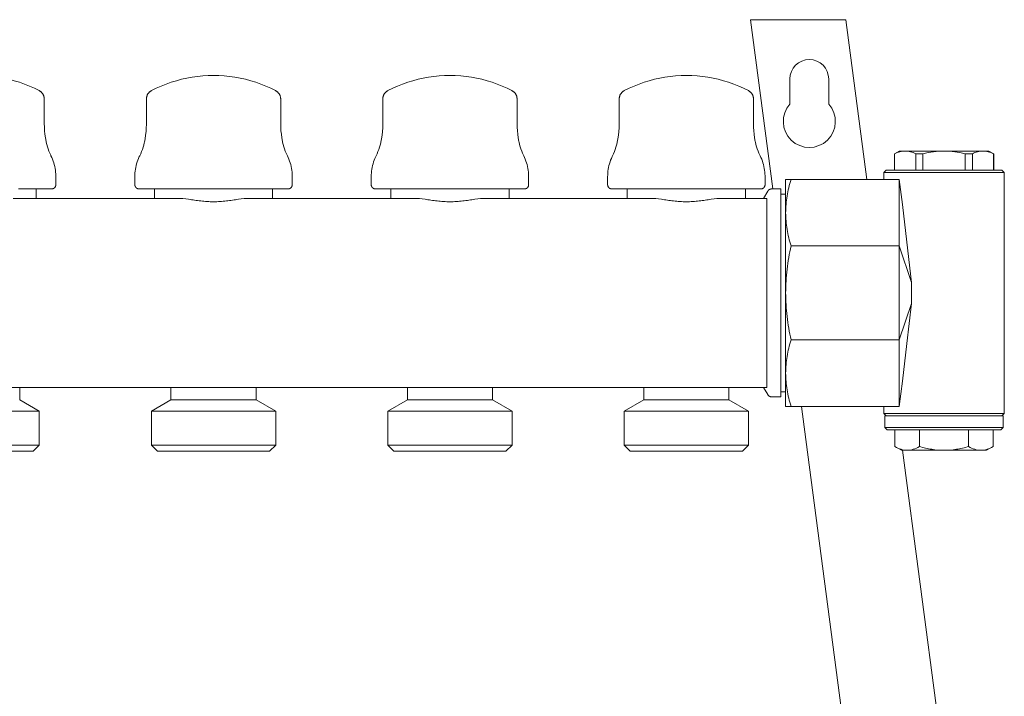
# Model space of a CAD drawing. Units: millimetres. Extents: x -852 to 79, y 2278 to 2564.
# Drawn here: x -154 to 54, y 2421 to 2564 of the extents above; entities that cross this region are included whole.
import ezdxf

# ---------------------------------------------------------------- set-up
doc = ezdxf.new("R2010")
doc.units = ezdxf.units.MM
doc.layers.add('P-PIPE', color=3, linetype='Continuous', lineweight=9)

# ---------------------------------------------------------------- blocks, each defined once
blk = doc.blocks.new('6637G5 - Collettore premontato di distribuzione_MEPcontent_Caleffi_Serie 663-907966-Sezione 0')
at = {"layer": 'P-PIPE'}
for p, q in [((5.5, 2528.18), (0.78, 2563.98)), ((20.96, 2563.98), (0.78, 2563.98)), ((20.96, 2563.98), (25.41, 2530.18)), ((9.13, 2546.12), (9.13, 2551.45)), ((17.33, 2551.45), (17.33, 2546.12)), ((-148.58, 2542), (-148.58, 2547.2)), ((-126.98, 2547.2), (-126.98, 2542)), ((-98.58, 2542), (-98.58, 2547.2)), ((-76.98, 2547.2), (-76.98, 2542)), ((-48.58, 2542), (-48.58, 2547.2)), ((-26.98, 2547.2), (-26.98, 2542)), ((1.42, 2542), (1.42, 2547.2)), ((32.22, 2536.18), (31.22, 2535.6)), ((31.22, 2535.6), (31.22, 2532.18)), ((31.26, 2535.6), (31.22, 2535.6)), ((31.26, 2532.18), (31.26, 2535.6)), ((32.22, 2536.18), (33.49, 2536.18)), ((33.49, 2536.18), (36.97, 2536.18)), ((36.47, 2535.6), (35.73, 2535.6)), ((35.73, 2535.6), (35.73, 2532.18)), ((37.25, 2535.6), (36.47, 2535.6)), ((36.97, 2536.18), (41.72, 2536.18)), ((37.25, 2532.18), (37.25, 2535.6)), ((41.72, 2536.18), (49.95, 2536.18)), ((47.71, 2535.6), (46.19, 2535.6)), ((46.19, 2532.18), (46.19, 2535.6)), ((47.71, 2532.18), (47.71, 2535.6)), ((49.95, 2536.18), (51.22, 2536.18)), ((52.22, 2535.6), (51.22, 2536.18)), ((52.22, 2535.6), (52.18, 2535.6)), ((52.18, 2532.18), (52.18, 2535.6)), ((52.22, 2532.18), (52.22, 2535.6)), ((-146.13, 2529.08), (-146.13, 2530.75)), ((-129.43, 2530.75), (-129.43, 2529.08)), ((-96.13, 2529.08), (-96.13, 2530.75)), ((-79.43, 2530.75), (-79.43, 2529.08)), ((-46.13, 2529.08), (-46.13, 2530.75)), ((-29.43, 2530.75), (-29.43, 2529.08)), ((3.87, 2529.08), (3.87, 2530.75)), ((29.47, 2532.18), (28.97, 2531.68)), ((28.97, 2531.68), (28.97, 2530.18)), ((54.47, 2531.68), (28.97, 2531.68)), ((29.47, 2532.18), (53.97, 2532.18)), ((54.47, 2531.68), (53.97, 2532.18)), ((54.47, 2480.68), (54.47, 2531.68)), ((-150.28, 2526.18), (-150.28, 2528.18)), ((-125.28, 2528.18), (-125.28, 2526.18)), ((-100.28, 2526.18), (-100.28, 2528.18)), ((-75.28, 2528.18), (-75.28, 2526.18)), ((-50.28, 2526.18), (-50.28, 2528.18)), ((-25.28, 2528.18), (-25.28, 2526.18)), ((-0.28, 2526.18), (-0.28, 2528.18)), ((7.22, 2528.18), (5.3, 2528.18)), ((7.22, 2528.18), (7.22, 2484.18)), ((8.22, 2523.15), (8.22, 2530.18)), ((9.36, 2530.18), (32.22, 2530.18)), ((32.22, 2530.18), (32.96, 2524.89)), ((32.22, 2530.18), (32.22, 2516.12)), ((-120.37, 2526.18), (-155.19, 2526.18)), ((-70.37, 2526.18), (-105.19, 2526.18)), ((-20.37, 2526.18), (-55.19, 2526.18)), ((4.26, 2526.18), (-5.19, 2526.18)), ((4.43, 2527.68), (3.57, 2526.18)), ((4.26, 2526.18), (4.26, 2524.72)), ((8.22, 2527.08), (7.22, 2527.08)), ((4.26, 2524.72), (4.26, 2517.64)), ((8.22, 2506.18), (8.22, 2523.15)), ((4.26, 2517.64), (4.26, 2514.11)), ((9.36, 2516.12), (32.22, 2516.12)), ((32.22, 2516.12), (34.83, 2508.41)), ((32.22, 2516.12), (32.22, 2496.24)), ((4.26, 2514.11), (4.26, 2506.18)), ((34.83, 2503.95), (34.83, 2508.41)), ((4.26, 2506.18), (4.26, 2498.25)), ((8.22, 2489.21), (8.22, 2506.18)), ((32.22, 2496.24), (34.83, 2503.95)), ((4.26, 2498.25), (4.26, 2494.72)), ((9.36, 2496.24), (32.22, 2496.24)), ((32.22, 2496.24), (32.22, 2482.18)), ((4.26, 2494.72), (4.26, 2487.64)), ((8.22, 2482.18), (8.22, 2489.21)), ((4.26, 2487.64), (4.26, 2486.18)), ((32.96, 2487.47), (32.22, 2482.18)), ((-343.69, 2486.18), (4.26, 2486.18)), ((-153.78, 2483.58), (-153.78, 2486.18)), ((-121.78, 2486.18), (-121.78, 2483.58)), ((-103.78, 2483.58), (-103.78, 2486.18)), ((-71.78, 2486.18), (-71.78, 2483.58)), ((-53.78, 2483.58), (-53.78, 2486.18)), ((-21.78, 2486.18), (-21.78, 2483.58)), ((-3.78, 2483.58), (-3.78, 2486.18)), ((3.57, 2486.18), (4.43, 2484.68)), ((7.22, 2485.28), (8.22, 2485.28)), ((-149.63, 2481.18), (-153.78, 2483.58)), ((-121.78, 2483.58), (-125.93, 2481.18)), ((-121.78, 2483.58), (-103.78, 2483.58)), ((-99.63, 2481.18), (-103.78, 2483.58)), ((-71.78, 2483.58), (-75.93, 2481.18)), ((-71.78, 2483.58), (-53.78, 2483.58)), ((-49.63, 2481.18), (-53.78, 2483.58)), ((-21.78, 2483.58), (-25.93, 2481.18)), ((-21.78, 2483.58), (-3.78, 2483.58)), ((0.37, 2481.18), (-3.78, 2483.58)), ((5.3, 2484.18), (7.22, 2484.18)), ((-175.93, 2481.18), (-149.63, 2481.18)), ((-149.63, 2473.98), (-149.63, 2481.18)), ((-125.93, 2481.18), (-125.93, 2473.98)), ((-125.93, 2481.18), (-99.63, 2481.18)), ((-99.63, 2473.98), (-99.63, 2481.18)), ((-75.93, 2481.18), (-75.93, 2473.98)), ((-75.93, 2481.18), (-49.63, 2481.18)), ((-49.63, 2473.98), (-49.63, 2481.18)), ((-25.93, 2481.18), (-25.93, 2473.98)), ((-25.93, 2481.18), (0.37, 2481.18)), ((0.37, 2473.98), (0.37, 2481.18)), ((32.22, 2482.18), (9.36, 2482.18)), ((28.83, 2350.98), (11.55, 2482.18)), ((28.97, 2482.18), (28.97, 2480.68)), ((28.97, 2480.68), (29.47, 2480.18)), ((28.97, 2480.68), (54.47, 2480.68)), ((53.97, 2480.18), (54.47, 2480.68)), ((29.22, 2480.18), (29.22, 2477.68)), ((29.22, 2480.18), (54.22, 2480.18)), ((54.22, 2477.68), (54.22, 2480.18)), ((29.22, 2477.68), (29.72, 2477.18)), ((29.22, 2477.68), (54.22, 2477.68)), ((53.72, 2477.18), (29.72, 2477.18)), ((31.33, 2473.68), (31.33, 2477.18)), ((36.52, 2477.18), (36.52, 2473.68)), ((46.92, 2473.68), (46.92, 2477.18)), ((52.11, 2473.68), (52.11, 2477.18)), ((53.72, 2477.18), (54.22, 2477.68)), ((-175.93, 2473.98), (-149.63, 2473.98)), ((-174.63, 2472.68), (-150.93, 2472.68)), ((-150.93, 2472.68), (-149.63, 2473.98)), ((-125.93, 2473.98), (-124.63, 2472.68)), ((-125.93, 2473.98), (-99.63, 2473.98)), ((-124.63, 2472.68), (-100.93, 2472.68)), ((-100.93, 2472.68), (-99.63, 2473.98)), ((-75.93, 2473.98), (-74.63, 2472.68)), ((-75.93, 2473.98), (-49.63, 2473.98)), ((-74.63, 2472.68), (-50.93, 2472.68)), ((-50.93, 2472.68), (-49.63, 2473.98)), ((-25.93, 2473.98), (-24.63, 2472.68)), ((-25.93, 2473.98), (0.37, 2473.98)), ((-24.63, 2472.68), (-0.93, 2472.68)), ((-0.93, 2472.68), (0.37, 2473.98)), ((31.33, 2473.68), (32.72, 2472.88)), ((33.93, 2472.88), (32.72, 2472.88)), ((32.95, 2472.88), (48.66, 2353.59)), ((41.72, 2472.88), (33.93, 2472.88)), ((49.51, 2472.88), (41.72, 2472.88)), ((50.72, 2472.88), (49.51, 2472.88)), ((50.72, 2472.88), (52.11, 2473.68))]:
    blk.add_line(p, q, dxfattribs=at)
at = {"layer": 'P-PIPE', "flags": 128}
for points in [[(-162.78, 2552.18), (-161.64, 2552.16), (-160.51, 2552.09), (-159.38, 2551.98), (-158.25, 2551.82), (-157.13, 2551.61), (-156.02, 2551.37), (-154.92, 2551.07), (-153.84, 2550.74), (-152.77, 2550.36), (-151.71, 2549.94), (-150.67, 2549.47), (-149.66, 2548.97)], [(-125.9, 2548.97), (-124.88, 2549.48), (-123.85, 2549.94), (-122.79, 2550.36), (-121.72, 2550.74), (-120.63, 2551.07), (-119.53, 2551.37), (-118.42, 2551.62), (-117.3, 2551.82), (-116.18, 2551.98), (-115.05, 2552.09), (-113.91, 2552.16), (-112.78, 2552.18)], [(-112.78, 2552.18), (-111.64, 2552.16), (-110.51, 2552.09), (-109.38, 2551.98), (-108.25, 2551.82), (-107.13, 2551.61), (-106.02, 2551.37), (-104.92, 2551.07), (-103.84, 2550.74), (-102.77, 2550.36), (-101.71, 2549.94), (-100.67, 2549.47), (-99.66, 2548.97)], [(-75.9, 2548.97), (-74.88, 2549.48), (-73.85, 2549.94), (-72.79, 2550.36), (-71.72, 2550.74), (-70.63, 2551.07), (-69.53, 2551.37), (-68.42, 2551.62), (-67.3, 2551.82), (-66.18, 2551.98), (-65.05, 2552.09), (-63.91, 2552.16), (-62.78, 2552.18)], [(-62.78, 2552.18), (-61.64, 2552.16), (-60.51, 2552.09), (-59.38, 2551.98), (-58.25, 2551.82), (-57.13, 2551.61), (-56.02, 2551.37), (-54.92, 2551.07), (-53.84, 2550.74), (-52.77, 2550.36), (-51.71, 2549.94), (-50.67, 2549.47), (-49.66, 2548.97)], [(-25.9, 2548.97), (-24.88, 2549.48), (-23.85, 2549.94), (-22.79, 2550.36), (-21.72, 2550.74), (-20.63, 2551.07), (-19.53, 2551.37), (-18.42, 2551.62), (-17.3, 2551.82), (-16.18, 2551.98), (-15.05, 2552.09), (-13.91, 2552.16), (-12.78, 2552.18)], [(-12.78, 2552.18), (-11.64, 2552.16), (-10.51, 2552.09), (-9.38, 2551.98), (-8.25, 2551.82), (-7.13, 2551.61), (-6.02, 2551.37), (-4.92, 2551.07), (-3.84, 2550.74), (-2.77, 2550.36), (-1.71, 2549.94), (-0.67, 2549.47), (0.34, 2548.97)], [(-149.66, 2548.97), (-149.59, 2548.93), (-149.52, 2548.89), (-149.45, 2548.85), (-149.39, 2548.8), (-149.32, 2548.75), (-149.26, 2548.7), (-149.2, 2548.65), (-149.15, 2548.59), (-149.09, 2548.53), (-149.04, 2548.47), (-148.99, 2548.41), (-148.94, 2548.34), (-148.9, 2548.28), (-148.86, 2548.21), (-148.82, 2548.14), (-148.78, 2548.07), (-148.75, 2548), (-148.72, 2547.92), (-148.69, 2547.85), (-148.66, 2547.77), (-148.64, 2547.69), (-148.62, 2547.62), (-148.61, 2547.54), (-148.6, 2547.46), (-148.59, 2547.38), (-148.58, 2547.3), (-148.58, 2547.22), (-148.58, 2547.2)], [(-126.98, 2547.2), (-126.98, 2547.28), (-126.97, 2547.36), (-126.97, 2547.44), (-126.95, 2547.51), (-126.94, 2547.59), (-126.92, 2547.67), (-126.9, 2547.75), (-126.88, 2547.83), (-126.85, 2547.9), (-126.82, 2547.98), (-126.79, 2548.05), (-126.75, 2548.12), (-126.72, 2548.19), (-126.67, 2548.26), (-126.63, 2548.33), (-126.58, 2548.39), (-126.53, 2548.45), (-126.48, 2548.52), (-126.43, 2548.57), (-126.37, 2548.63), (-126.31, 2548.69), (-126.25, 2548.74), (-126.19, 2548.79), (-126.13, 2548.83), (-126.06, 2548.88), (-125.99, 2548.92), (-125.92, 2548.96), (-125.9, 2548.97)], [(-99.66, 2548.97), (-99.59, 2548.93), (-99.52, 2548.89), (-99.45, 2548.85), (-99.39, 2548.8), (-99.32, 2548.75), (-99.26, 2548.7), (-99.2, 2548.65), (-99.15, 2548.59), (-99.09, 2548.53), (-99.04, 2548.47), (-98.99, 2548.41), (-98.94, 2548.34), (-98.9, 2548.28), (-98.86, 2548.21), (-98.82, 2548.14), (-98.78, 2548.07), (-98.75, 2548), (-98.72, 2547.92), (-98.69, 2547.85), (-98.66, 2547.77), (-98.64, 2547.69), (-98.62, 2547.62), (-98.61, 2547.54), (-98.6, 2547.46), (-98.59, 2547.38), (-98.58, 2547.3), (-98.58, 2547.22), (-98.58, 2547.2)], [(-76.98, 2547.2), (-76.98, 2547.28), (-76.97, 2547.36), (-76.97, 2547.44), (-76.95, 2547.51), (-76.94, 2547.59), (-76.92, 2547.67), (-76.9, 2547.75), (-76.88, 2547.83), (-76.85, 2547.9), (-76.82, 2547.98), (-76.79, 2548.05), (-76.75, 2548.12), (-76.72, 2548.19), (-76.67, 2548.26), (-76.63, 2548.33), (-76.58, 2548.39), (-76.53, 2548.45), (-76.48, 2548.52), (-76.43, 2548.57), (-76.37, 2548.63), (-76.31, 2548.69), (-76.25, 2548.74), (-76.19, 2548.79), (-76.13, 2548.83), (-76.06, 2548.88), (-75.99, 2548.92), (-75.92, 2548.96), (-75.9, 2548.97)], [(-49.66, 2548.97), (-49.59, 2548.93), (-49.52, 2548.89), (-49.45, 2548.85), (-49.39, 2548.8), (-49.32, 2548.75), (-49.26, 2548.7), (-49.2, 2548.65), (-49.15, 2548.59), (-49.09, 2548.53), (-49.04, 2548.47), (-48.99, 2548.41), (-48.94, 2548.34), (-48.9, 2548.28), (-48.86, 2548.21), (-48.82, 2548.14), (-48.78, 2548.07), (-48.75, 2548), (-48.72, 2547.92), (-48.69, 2547.85), (-48.66, 2547.77), (-48.64, 2547.69), (-48.62, 2547.62), (-48.61, 2547.54), (-48.6, 2547.46), (-48.59, 2547.38), (-48.58, 2547.3), (-48.58, 2547.22), (-48.58, 2547.2)], [(-26.98, 2547.2), (-26.98, 2547.28), (-26.97, 2547.36), (-26.97, 2547.44), (-26.95, 2547.51), (-26.94, 2547.59), (-26.92, 2547.67), (-26.9, 2547.75), (-26.88, 2547.83), (-26.85, 2547.9), (-26.82, 2547.98), (-26.79, 2548.05), (-26.75, 2548.12), (-26.72, 2548.19), (-26.67, 2548.26), (-26.63, 2548.33), (-26.58, 2548.39), (-26.53, 2548.45), (-26.48, 2548.52), (-26.43, 2548.57), (-26.37, 2548.63), (-26.31, 2548.69), (-26.25, 2548.74), (-26.19, 2548.79), (-26.13, 2548.83), (-26.06, 2548.88), (-25.99, 2548.92), (-25.92, 2548.96), (-25.9, 2548.97)], [(0.34, 2548.97), (0.41, 2548.93), (0.48, 2548.89), (0.55, 2548.85), (0.61, 2548.8), (0.68, 2548.75), (0.74, 2548.7), (0.8, 2548.65), (0.85, 2548.59), (0.91, 2548.53), (0.96, 2548.47), (1.01, 2548.41), (1.06, 2548.34), (1.1, 2548.28), (1.14, 2548.21), (1.18, 2548.14), (1.22, 2548.07), (1.25, 2548), (1.28, 2547.92), (1.31, 2547.85), (1.34, 2547.77), (1.36, 2547.69), (1.38, 2547.62), (1.39, 2547.54), (1.4, 2547.46), (1.41, 2547.38), (1.42, 2547.3), (1.42, 2547.22), (1.42, 2547.2)], [(-148.58, 2542), (-148.56, 2541.24), (-148.52, 2540.49), (-148.44, 2539.73), (-148.34, 2538.98), (-148.2, 2538.23), (-148.17, 2538.06)], [(-127.39, 2538.06), (-127.25, 2538.8), (-127.14, 2539.56), (-127.06, 2540.31), (-127, 2541.07), (-126.98, 2541.83), (-126.98, 2542)], [(-98.58, 2542), (-98.56, 2541.24), (-98.52, 2540.49), (-98.44, 2539.73), (-98.34, 2538.98), (-98.2, 2538.23), (-98.17, 2538.06)], [(-77.39, 2538.06), (-77.25, 2538.8), (-77.14, 2539.56), (-77.06, 2540.31), (-77, 2541.07), (-76.98, 2541.83), (-76.98, 2542)], [(-48.58, 2542), (-48.56, 2541.24), (-48.52, 2540.49), (-48.44, 2539.73), (-48.34, 2538.98), (-48.2, 2538.23), (-48.17, 2538.06)], [(-27.39, 2538.06), (-27.25, 2538.8), (-27.14, 2539.56), (-27.06, 2540.31), (-27, 2541.07), (-26.98, 2541.83), (-26.98, 2542)], [(1.42, 2542), (1.44, 2541.24), (1.48, 2540.49), (1.56, 2539.73), (1.66, 2538.98), (1.8, 2538.23), (1.83, 2538.06)], [(-148.17, 2538.06), (-148.05, 2537.58), (-147.92, 2537.11), (-147.78, 2536.65), (-147.61, 2536.19), (-147.42, 2535.74), (-147.22, 2535.29), (-147.17, 2535.18)], [(-128.39, 2535.18), (-128.19, 2535.62), (-128, 2536.07), (-127.82, 2536.53), (-127.67, 2536.99), (-127.54, 2537.46), (-127.42, 2537.94), (-127.39, 2538.06)], [(-98.17, 2538.06), (-98.05, 2537.58), (-97.92, 2537.11), (-97.78, 2536.65), (-97.61, 2536.19), (-97.42, 2535.74), (-97.22, 2535.29), (-97.17, 2535.18)], [(-78.39, 2535.18), (-78.19, 2535.62), (-78, 2536.07), (-77.82, 2536.53), (-77.67, 2536.99), (-77.54, 2537.46), (-77.42, 2537.94), (-77.39, 2538.06)], [(-48.17, 2538.06), (-48.05, 2537.58), (-47.92, 2537.11), (-47.78, 2536.65), (-47.61, 2536.19), (-47.42, 2535.74), (-47.22, 2535.29), (-47.17, 2535.18)], [(-28.39, 2535.18), (-28.19, 2535.62), (-28, 2536.07), (-27.82, 2536.53), (-27.67, 2536.99), (-27.54, 2537.46), (-27.42, 2537.94), (-27.39, 2538.06)], [(1.83, 2538.06), (1.95, 2537.58), (2.08, 2537.11), (2.22, 2536.65), (2.39, 2536.19), (2.58, 2535.74), (2.78, 2535.29), (2.83, 2535.18)], [(-147.17, 2535.18), (-147, 2534.82), (-146.84, 2534.45), (-146.7, 2534.08), (-146.57, 2533.7), (-146.46, 2533.31), (-146.37, 2532.92), (-146.29, 2532.53), (-146.23, 2532.14), (-146.18, 2531.74), (-146.15, 2531.34), (-146.13, 2530.94), (-146.13, 2530.75)], [(-129.43, 2530.75), (-129.42, 2531.15), (-129.4, 2531.55), (-129.36, 2531.95), (-129.3, 2532.34), (-129.23, 2532.74), (-129.14, 2533.13), (-129.04, 2533.51), (-128.92, 2533.89), (-128.79, 2534.27), (-128.64, 2534.64), (-128.48, 2535.01), (-128.39, 2535.18)], [(-97.17, 2535.18), (-97, 2534.82), (-96.84, 2534.45), (-96.7, 2534.08), (-96.57, 2533.7), (-96.46, 2533.31), (-96.37, 2532.92), (-96.29, 2532.53), (-96.23, 2532.14), (-96.18, 2531.74), (-96.15, 2531.34), (-96.13, 2530.94), (-96.13, 2530.75)], [(-79.43, 2530.75), (-79.42, 2531.15), (-79.4, 2531.55), (-79.36, 2531.95), (-79.3, 2532.34), (-79.23, 2532.74), (-79.14, 2533.13), (-79.04, 2533.51), (-78.92, 2533.89), (-78.79, 2534.27), (-78.64, 2534.64), (-78.48, 2535.01), (-78.39, 2535.18)], [(-47.17, 2535.18), (-47, 2534.82), (-46.84, 2534.45), (-46.7, 2534.08), (-46.57, 2533.7), (-46.46, 2533.31), (-46.37, 2532.92), (-46.29, 2532.53), (-46.23, 2532.14), (-46.18, 2531.74), (-46.15, 2531.34), (-46.13, 2530.94), (-46.13, 2530.75)], [(-29.43, 2530.75), (-29.42, 2531.15), (-29.4, 2531.55), (-29.36, 2531.95), (-29.3, 2532.34), (-29.23, 2532.74), (-29.14, 2533.13), (-29.04, 2533.51), (-28.92, 2533.89), (-28.79, 2534.27), (-28.64, 2534.64), (-28.48, 2535.01), (-28.39, 2535.18)], [(2.83, 2535.18), (3, 2534.82), (3.16, 2534.45), (3.3, 2534.08), (3.43, 2533.7), (3.54, 2533.31), (3.63, 2532.92), (3.71, 2532.53), (3.77, 2532.14), (3.82, 2531.74), (3.85, 2531.34), (3.87, 2530.94), (3.87, 2530.75)], [(-154.03, 2528.18), (-153.51, 2528.18), (-153.01, 2528.18), (-152.52, 2528.18), (-152.05, 2528.18), (-151.6, 2528.18), (-151.17, 2528.18), (-150.75, 2528.18), (-150.35, 2528.18), (-149.98, 2528.18), (-149.62, 2528.18), (-149.28, 2528.18), (-148.97, 2528.18), (-148.68, 2528.18), (-148.41, 2528.18), (-148.16, 2528.18), (-147.94, 2528.18), (-147.74, 2528.18), (-147.57, 2528.18), (-147.41, 2528.18), (-147.29, 2528.18), (-147.19, 2528.18), (-147.11, 2528.18), (-147.06, 2528.18), (-147.03, 2528.18), (-147.03, 2528.18)], [(-147.03, 2528.18), (-147.04, 2528.18), (-147.08, 2528.18), (-147.14, 2528.18)], [(-146.13, 2529.08), (-146.13, 2529.04), (-146.13, 2529.01), (-146.14, 2528.97), (-146.14, 2528.94), (-146.15, 2528.9), (-146.16, 2528.87), (-146.16, 2528.83), (-146.18, 2528.8), (-146.19, 2528.76), (-146.2, 2528.73), (-146.22, 2528.7), (-146.23, 2528.66), (-146.25, 2528.63), (-146.27, 2528.6), (-146.29, 2528.57), (-146.31, 2528.54), (-146.33, 2528.51), (-146.35, 2528.49), (-146.38, 2528.46), (-146.4, 2528.43), (-146.43, 2528.41), (-146.46, 2528.39), (-146.48, 2528.36), (-146.51, 2528.34), (-146.54, 2528.32), (-146.57, 2528.3), (-146.61, 2528.29), (-146.64, 2528.27), (-146.67, 2528.26), (-146.7, 2528.24), (-146.74, 2528.23), (-146.77, 2528.22), (-146.81, 2528.21), (-146.84, 2528.2), (-146.88, 2528.19), (-146.91, 2528.19), (-146.95, 2528.18), (-146.98, 2528.18), (-147.02, 2528.18), (-147.03, 2528.18)], [(-128.53, 2528.18), (-128.57, 2528.18), (-128.6, 2528.18), (-128.64, 2528.19), (-128.67, 2528.19), (-128.71, 2528.2), (-128.74, 2528.21), (-128.78, 2528.22), (-128.81, 2528.23), (-128.85, 2528.24), (-128.88, 2528.25), (-128.91, 2528.27), (-128.95, 2528.28), (-128.98, 2528.3), (-129.01, 2528.32), (-129.04, 2528.34), (-129.07, 2528.36), (-129.1, 2528.38), (-129.12, 2528.4), (-129.15, 2528.43), (-129.18, 2528.45), (-129.2, 2528.48), (-129.22, 2528.51), (-129.25, 2528.53), (-129.27, 2528.56), (-129.29, 2528.59), (-129.31, 2528.62), (-129.32, 2528.66), (-129.34, 2528.69), (-129.35, 2528.72), (-129.37, 2528.75), (-129.38, 2528.79), (-129.39, 2528.82), (-129.4, 2528.86), (-129.41, 2528.89), (-129.42, 2528.93), (-129.42, 2528.96), (-129.43, 2529), (-129.43, 2529.03), (-129.43, 2529.07), (-129.43, 2529.08)], [(-128.37, 2528.18), (-128.45, 2528.18), (-128.5, 2528.18), (-128.53, 2528.18), (-128.53, 2528.18)], [(-128.53, 2528.18), (-128.52, 2528.18), (-128.48, 2528.18), (-128.42, 2528.18), (-128.33, 2528.18), (-128.22, 2528.18), (-128.08, 2528.18), (-127.92, 2528.18), (-127.73, 2528.18), (-127.52, 2528.18), (-127.29, 2528.18), (-127.03, 2528.18), (-126.75, 2528.18), (-126.45, 2528.18), (-126.12, 2528.18), (-125.78, 2528.18), (-125.41, 2528.18), (-125.03, 2528.18), (-124.62, 2528.18), (-124.2, 2528.18), (-123.75, 2528.18), (-123.29, 2528.18), (-122.81, 2528.18), (-122.32, 2528.18), (-121.81, 2528.18), (-121.29, 2528.18), (-120.75, 2528.18), (-120.2, 2528.18), (-119.64, 2528.18), (-119.07, 2528.18), (-118.49, 2528.18), (-117.9, 2528.18), (-117.3, 2528.18), (-116.69, 2528.18), (-116.08, 2528.18), (-115.46, 2528.18), (-114.83, 2528.18), (-114.21, 2528.18), (-113.58, 2528.18), (-112.95, 2528.18), (-112.32, 2528.18), (-111.69, 2528.18), (-111.06, 2528.18), (-110.44, 2528.18), (-109.82, 2528.18), (-109.2, 2528.18), (-108.59, 2528.18), (-107.99, 2528.18), (-107.39, 2528.18), (-106.8, 2528.18), (-106.23, 2528.18), (-105.66, 2528.18), (-105.1, 2528.18), (-104.56, 2528.18), (-104.03, 2528.18), (-103.51, 2528.18), (-103.01, 2528.18), (-102.52, 2528.18), (-102.05, 2528.18), (-101.6, 2528.18), (-101.17, 2528.18), (-100.75, 2528.18), (-100.35, 2528.18), (-99.98, 2528.18), (-99.62, 2528.18), (-99.28, 2528.18), (-98.97, 2528.18), (-98.68, 2528.18), (-98.41, 2528.18), (-98.16, 2528.18), (-97.94, 2528.18), (-97.74, 2528.18), (-97.57, 2528.18), (-97.41, 2528.18), (-97.29, 2528.18), (-97.19, 2528.18), (-97.11, 2528.18), (-97.06, 2528.18), (-97.03, 2528.18), (-97.03, 2528.18)], [(-97.03, 2528.18), (-97.04, 2528.18), (-97.08, 2528.18), (-97.14, 2528.18)], [(-96.13, 2529.08), (-96.13, 2529.04), (-96.13, 2529.01), (-96.14, 2528.97), (-96.14, 2528.94), (-96.15, 2528.9), (-96.16, 2528.87), (-96.16, 2528.83), (-96.18, 2528.8), (-96.19, 2528.76), (-96.2, 2528.73), (-96.22, 2528.7), (-96.23, 2528.66), (-96.25, 2528.63), (-96.27, 2528.6), (-96.29, 2528.57), (-96.31, 2528.54), (-96.33, 2528.51), (-96.35, 2528.49), (-96.38, 2528.46), (-96.4, 2528.43), (-96.43, 2528.41), (-96.46, 2528.39), (-96.48, 2528.36), (-96.51, 2528.34), (-96.54, 2528.32), (-96.57, 2528.3), (-96.61, 2528.29), (-96.64, 2528.27), (-96.67, 2528.26), (-96.7, 2528.24), (-96.74, 2528.23), (-96.77, 2528.22), (-96.81, 2528.21), (-96.84, 2528.2), (-96.88, 2528.19), (-96.91, 2528.19), (-96.95, 2528.18), (-96.98, 2528.18), (-97.02, 2528.18), (-97.03, 2528.18)], [(-78.53, 2528.18), (-78.57, 2528.18), (-78.6, 2528.18), (-78.64, 2528.19), (-78.67, 2528.19), (-78.71, 2528.2), (-78.74, 2528.21), (-78.78, 2528.22), (-78.81, 2528.23), (-78.85, 2528.24), (-78.88, 2528.25), (-78.91, 2528.27), (-78.95, 2528.28), (-78.98, 2528.3), (-79.01, 2528.32), (-79.04, 2528.34), (-79.07, 2528.36), (-79.1, 2528.38), (-79.12, 2528.4), (-79.15, 2528.43), (-79.18, 2528.45), (-79.2, 2528.48), (-79.22, 2528.51), (-79.25, 2528.53), (-79.27, 2528.56), (-79.29, 2528.59), (-79.31, 2528.62), (-79.32, 2528.66), (-79.34, 2528.69), (-79.35, 2528.72), (-79.37, 2528.75), (-79.38, 2528.79), (-79.39, 2528.82), (-79.4, 2528.86), (-79.41, 2528.89), (-79.42, 2528.93), (-79.42, 2528.96), (-79.43, 2529), (-79.43, 2529.03), (-79.43, 2529.07), (-79.43, 2529.08)], [(-78.37, 2528.18), (-78.45, 2528.18), (-78.5, 2528.18), (-78.53, 2528.18), (-78.53, 2528.18)], [(-78.53, 2528.18), (-78.52, 2528.18), (-78.48, 2528.18), (-78.42, 2528.18), (-78.33, 2528.18), (-78.22, 2528.18), (-78.08, 2528.18), (-77.92, 2528.18), (-77.73, 2528.18), (-77.52, 2528.18), (-77.29, 2528.18), (-77.03, 2528.18), (-76.75, 2528.18), (-76.45, 2528.18), (-76.12, 2528.18), (-75.78, 2528.18), (-75.41, 2528.18), (-75.03, 2528.18), (-74.62, 2528.18), (-74.2, 2528.18), (-73.75, 2528.18), (-73.29, 2528.18), (-72.81, 2528.18), (-72.32, 2528.18), (-71.81, 2528.18), (-71.29, 2528.18), (-70.75, 2528.18), (-70.2, 2528.18), (-69.64, 2528.18), (-69.07, 2528.18), (-68.49, 2528.18), (-67.9, 2528.18), (-67.3, 2528.18), (-66.69, 2528.18), (-66.08, 2528.18), (-65.46, 2528.18), (-64.83, 2528.18), (-64.21, 2528.18), (-63.58, 2528.18), (-62.95, 2528.18), (-62.32, 2528.18), (-61.69, 2528.18), (-61.06, 2528.18), (-60.44, 2528.18), (-59.82, 2528.18), (-59.2, 2528.18), (-58.59, 2528.18), (-57.99, 2528.18), (-57.39, 2528.18), (-56.8, 2528.18), (-56.23, 2528.18), (-55.66, 2528.18), (-55.1, 2528.18), (-54.56, 2528.18), (-54.03, 2528.18), (-53.51, 2528.18), (-53.01, 2528.18), (-52.52, 2528.18), (-52.05, 2528.18), (-51.6, 2528.18), (-51.17, 2528.18), (-50.75, 2528.18), (-50.35, 2528.18), (-49.98, 2528.18), (-49.62, 2528.18), (-49.28, 2528.18), (-48.97, 2528.18), (-48.68, 2528.18), (-48.41, 2528.18), (-48.16, 2528.18), (-47.94, 2528.18), (-47.74, 2528.18), (-47.57, 2528.18), (-47.41, 2528.18), (-47.29, 2528.18), (-47.19, 2528.18), (-47.11, 2528.18), (-47.06, 2528.18), (-47.03, 2528.18), (-47.03, 2528.18)], [(-47.03, 2528.18), (-47.04, 2528.18), (-47.08, 2528.18), (-47.14, 2528.18)], [(-46.13, 2529.08), (-46.13, 2529.04), (-46.13, 2529.01), (-46.14, 2528.97), (-46.14, 2528.94), (-46.15, 2528.9), (-46.16, 2528.87), (-46.16, 2528.83), (-46.18, 2528.8), (-46.19, 2528.76), (-46.2, 2528.73), (-46.22, 2528.7), (-46.23, 2528.66), (-46.25, 2528.63), (-46.27, 2528.6), (-46.29, 2528.57), (-46.31, 2528.54), (-46.33, 2528.51), (-46.35, 2528.49), (-46.38, 2528.46), (-46.4, 2528.43), (-46.43, 2528.41), (-46.46, 2528.39), (-46.48, 2528.36), (-46.51, 2528.34), (-46.54, 2528.32), (-46.57, 2528.3), (-46.61, 2528.29), (-46.64, 2528.27), (-46.67, 2528.26), (-46.7, 2528.24), (-46.74, 2528.23), (-46.77, 2528.22), (-46.81, 2528.21), (-46.84, 2528.2), (-46.88, 2528.19), (-46.91, 2528.19), (-46.95, 2528.18), (-46.98, 2528.18), (-47.02, 2528.18), (-47.03, 2528.18)], [(-28.53, 2528.18), (-28.57, 2528.18), (-28.6, 2528.18), (-28.64, 2528.19), (-28.67, 2528.19), (-28.71, 2528.2), (-28.74, 2528.21), (-28.78, 2528.22), (-28.81, 2528.23), (-28.85, 2528.24), (-28.88, 2528.25), (-28.91, 2528.27), (-28.95, 2528.28), (-28.98, 2528.3), (-29.01, 2528.32), (-29.04, 2528.34), (-29.07, 2528.36), (-29.1, 2528.38), (-29.12, 2528.4), (-29.15, 2528.43), (-29.18, 2528.45), (-29.2, 2528.48), (-29.22, 2528.51), (-29.25, 2528.53), (-29.27, 2528.56), (-29.29, 2528.59), (-29.31, 2528.62), (-29.32, 2528.66), (-29.34, 2528.69), (-29.35, 2528.72), (-29.37, 2528.75), (-29.38, 2528.79), (-29.39, 2528.82), (-29.4, 2528.86), (-29.41, 2528.89), (-29.42, 2528.93), (-29.42, 2528.96), (-29.43, 2529), (-29.43, 2529.03), (-29.43, 2529.07), (-29.43, 2529.08)], [(-28.37, 2528.18), (-28.45, 2528.18), (-28.5, 2528.18), (-28.53, 2528.18), (-28.53, 2528.18)], [(-28.53, 2528.18), (-28.52, 2528.18), (-28.48, 2528.18), (-28.42, 2528.18), (-28.33, 2528.18), (-28.22, 2528.18), (-28.08, 2528.18), (-27.92, 2528.18), (-27.73, 2528.18), (-27.52, 2528.18), (-27.29, 2528.18), (-27.03, 2528.18), (-26.75, 2528.18), (-26.45, 2528.18), (-26.12, 2528.18), (-25.78, 2528.18), (-25.41, 2528.18), (-25.03, 2528.18), (-24.62, 2528.18), (-24.2, 2528.18), (-23.75, 2528.18), (-23.29, 2528.18), (-22.81, 2528.18), (-22.32, 2528.18), (-21.81, 2528.18), (-21.29, 2528.18), (-20.75, 2528.18), (-20.2, 2528.18), (-19.64, 2528.18), (-19.07, 2528.18), (-18.49, 2528.18), (-17.9, 2528.18), (-17.3, 2528.18), (-16.69, 2528.18), (-16.08, 2528.18), (-15.46, 2528.18), (-14.83, 2528.18), (-14.21, 2528.18), (-13.58, 2528.18), (-12.95, 2528.18), (-12.32, 2528.18), (-11.69, 2528.18), (-11.06, 2528.18), (-10.44, 2528.18), (-9.82, 2528.18), (-9.2, 2528.18), (-8.59, 2528.18), (-7.99, 2528.18), (-7.39, 2528.18), (-6.8, 2528.18), (-6.23, 2528.18), (-5.66, 2528.18), (-5.1, 2528.18), (-4.56, 2528.18), (-4.03, 2528.18), (-3.51, 2528.18), (-3.01, 2528.18), (-2.52, 2528.18), (-2.05, 2528.18), (-1.6, 2528.18), (-1.17, 2528.18), (-0.75, 2528.18), (-0.35, 2528.18), (0.02, 2528.18), (0.38, 2528.18), (0.72, 2528.18), (1.03, 2528.18), (1.32, 2528.18), (1.59, 2528.18), (1.84, 2528.18), (2.06, 2528.18), (2.26, 2528.18), (2.43, 2528.18), (2.59, 2528.18), (2.71, 2528.18), (2.81, 2528.18), (2.89, 2528.18), (2.94, 2528.18), (2.97, 2528.18), (2.97, 2528.18)], [(2.97, 2528.18), (2.96, 2528.18), (2.92, 2528.18), (2.86, 2528.18)], [(3.87, 2529.08), (3.87, 2529.04), (3.87, 2529.01), (3.86, 2528.97), (3.86, 2528.94), (3.85, 2528.9), (3.84, 2528.87), (3.84, 2528.83), (3.82, 2528.8), (3.81, 2528.76), (3.8, 2528.73), (3.78, 2528.7), (3.77, 2528.66), (3.75, 2528.63), (3.73, 2528.6), (3.71, 2528.57), (3.69, 2528.54), (3.67, 2528.51), (3.65, 2528.49), (3.62, 2528.46), (3.6, 2528.43), (3.57, 2528.41), (3.54, 2528.39), (3.52, 2528.36), (3.49, 2528.34), (3.46, 2528.32), (3.43, 2528.3), (3.39, 2528.29), (3.36, 2528.27), (3.33, 2528.26), (3.3, 2528.24), (3.26, 2528.23), (3.23, 2528.22), (3.19, 2528.21), (3.16, 2528.2), (3.12, 2528.19), (3.09, 2528.19), (3.05, 2528.18), (3.02, 2528.18), (2.98, 2528.18), (2.97, 2528.18)], [(4.43, 2527.68), (4.45, 2527.71), (4.47, 2527.75), (4.5, 2527.78), (4.52, 2527.81), (4.55, 2527.84), (4.58, 2527.87), (4.6, 2527.9), (4.63, 2527.93), (4.66, 2527.95), (4.69, 2527.98), (4.73, 2528), (4.76, 2528.02), (4.79, 2528.04), (4.83, 2528.06), (4.87, 2528.08), (4.9, 2528.1), (4.94, 2528.11), (4.98, 2528.13), (5.01, 2528.14), (5.05, 2528.15), (5.09, 2528.16), (5.13, 2528.17), (5.17, 2528.17), (5.21, 2528.18), (5.25, 2528.18), (5.29, 2528.18), (5.3, 2528.18)], [(34.83, 2508.41), (33.86, 2516.88), (32.96, 2524.89)], [(32.96, 2487.47), (33.86, 2495.48), (34.83, 2503.95)], [(5.3, 2484.18), (5.26, 2484.18), (5.22, 2484.18), (5.18, 2484.19), (5.14, 2484.19), (5.1, 2484.2), (5.06, 2484.21), (5.02, 2484.22), (4.98, 2484.23), (4.95, 2484.24), (4.91, 2484.26), (4.87, 2484.28), (4.84, 2484.29), (4.8, 2484.31), (4.77, 2484.33), (4.73, 2484.35), (4.7, 2484.38), (4.67, 2484.4), (4.64, 2484.43), (4.61, 2484.46), (4.58, 2484.48), (4.55, 2484.51), (4.53, 2484.54), (4.5, 2484.57), (4.48, 2484.61), (4.46, 2484.64), (4.44, 2484.67), (4.43, 2484.68)]]:
    blk.add_lwpolyline(points, dxfattribs=at)
at = {"layer": 'P-PIPE'}
for centre, radius, start, end in [((13.23, 2551.45), 4.1, 360, 180), ((13.23, 2542.45), 5.5, 138.1982, 41.8018)]:
    blk.add_arc(centre, radius, start, end, dxfattribs=at)
for points in [[(33.49, 2536.18), (33.11, 2536.17), (32.36, 2536.07), (31.62, 2535.79), (31.26, 2535.6)], [(35.73, 2535.6), (35.36, 2535.79), (34.62, 2536.07), (33.87, 2536.17), (33.49, 2536.18)], [(41.72, 2536.18), (40.96, 2536.17), (39.46, 2536.07), (37.98, 2535.79), (37.25, 2535.6)], [(46.19, 2535.6), (45.46, 2535.79), (43.98, 2536.07), (42.48, 2536.17), (41.72, 2536.18)], [(49.95, 2536.18), (49.57, 2536.17), (48.82, 2536.07), (48.08, 2535.79), (47.71, 2535.6)], [(52.18, 2535.6), (51.82, 2535.79), (51.08, 2536.07), (50.33, 2536.17), (49.95, 2536.18)], [(8.22, 2530.18), (8.23, 2530.18), (8.43, 2530.18), (8.99, 2530.18), (9.36, 2530.18)], [(9.36, 2530.18), (8.99, 2529.02), (8.43, 2526.69), (8.23, 2524.34), (8.22, 2523.15)], [(8.22, 2523.15), (8.23, 2521.96), (8.43, 2519.61), (8.99, 2517.28), (9.36, 2516.12)], [(9.36, 2516.12), (8.99, 2514.48), (8.43, 2511.19), (8.23, 2507.86), (8.22, 2506.18)], [(8.22, 2506.18), (8.23, 2504.5), (8.43, 2501.17), (8.99, 2497.88), (9.36, 2496.24)], [(9.36, 2496.24), (8.99, 2495.08), (8.43, 2492.75), (8.23, 2490.4), (8.22, 2489.21)], [(8.22, 2489.21), (8.23, 2488.02), (8.43, 2485.67), (8.99, 2483.34), (9.36, 2482.18)], [(9.36, 2482.18), (8.99, 2482.18), (8.43, 2482.18), (8.23, 2482.18), (8.22, 2482.18)], [(31.33, 2473.68), (31.76, 2473.42), (32.62, 2473.03), (33.49, 2472.89), (33.93, 2472.88)], [(33.93, 2472.88), (34.36, 2472.89), (35.23, 2473.03), (36.09, 2473.42), (36.52, 2473.68)], [(36.52, 2473.68), (37.38, 2473.42), (39.11, 2473.03), (40.85, 2472.89), (41.72, 2472.88)], [(41.72, 2472.88), (42.59, 2472.89), (44.33, 2473.03), (46.06, 2473.42), (46.92, 2473.68)], [(46.92, 2473.68), (47.35, 2473.42), (48.21, 2473.03), (49.08, 2472.89), (49.51, 2472.88)], [(49.51, 2472.88), (49.95, 2472.89), (50.82, 2473.03), (51.68, 2473.42), (52.11, 2473.68)]]:
    blk.add_open_spline(points, degree=3, dxfattribs=at)
for points in [[(-105.19, 2526.18), (-105.92, 2526.18), (-107.08, 2526.05), (-108.76, 2525.8), (-110.06, 2525.62), (-111.41, 2525.5), (-112.78, 2525.45), (-114.14, 2525.5), (-115.49, 2525.62), (-116.8, 2525.8), (-118.48, 2526.05), (-119.64, 2526.18), (-120.37, 2526.18)], [(-55.19, 2526.18), (-55.92, 2526.18), (-57.08, 2526.05), (-58.76, 2525.8), (-60.06, 2525.62), (-61.41, 2525.5), (-62.78, 2525.45), (-64.14, 2525.5), (-65.49, 2525.62), (-66.8, 2525.8), (-68.48, 2526.05), (-69.64, 2526.18), (-70.37, 2526.18)], [(-5.19, 2526.18), (-5.92, 2526.18), (-7.08, 2526.05), (-8.76, 2525.8), (-10.06, 2525.62), (-11.41, 2525.5), (-12.78, 2525.45), (-14.14, 2525.5), (-15.49, 2525.62), (-16.8, 2525.8), (-18.48, 2526.05), (-19.64, 2526.18), (-20.37, 2526.18)]]:
    blk.add_open_spline(points, degree=3, knots=[0, 0, 0, 0, 0.166667, 0.25, 0.333333, 0.416667, 0.5, 0.583333, 0.666667, 0.75, 0.833333, 1, 1, 1, 1], dxfattribs=at)

msp = doc.modelspace()

# ---------------------------------------------------------------- block references
at = {"layer": 'P-PIPE'}
msp.add_blockref('6637G5 - Collettore premontato di distribuzione_MEPcontent_Caleffi_Serie 663-907966-Sezione 0', (0, 0), dxfattribs=at)

doc.saveas('drawing.dxf')
